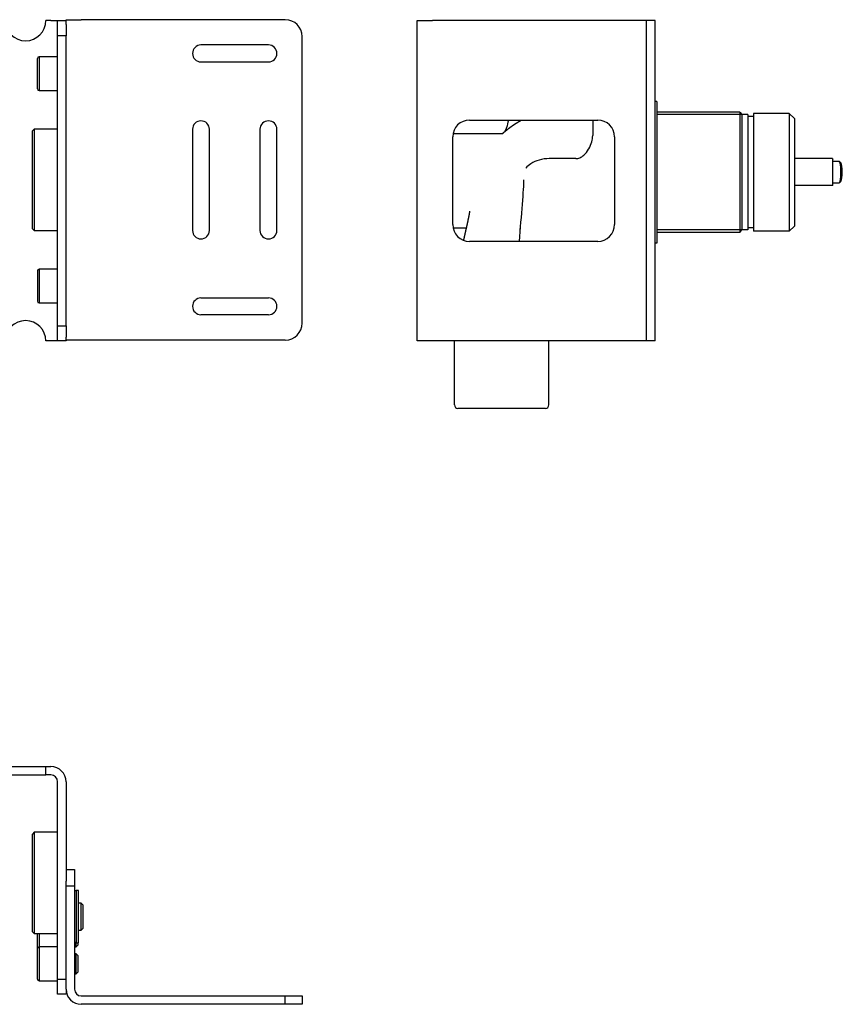
# Model space of a CAD drawing. Extents: x 957 to 1510, y 1166 to 1515.
# Drawn here: x 1266 to 1510, y 1223 to 1515 of the extents above; entities that cross this region are included whole.
import ezdxf

# ---------------------------------------------------------------- set-up
doc = ezdxf.new("R2010")
doc.units = 0
doc.header["$LTSCALE"] = 7
doc.header["$MEASUREMENT"] = 0
doc.layers.get('0').update_dxf_attribs({"color": 2, "linetype": 'CONTINUOUS'})

msp = doc.modelspace()

# ---------------------------------------------------------------- linework, layer by layer
for p, q in [((1275.16, 1514.46), (1273.66, 1514.46)), ((1275.16, 1514.46), (1277.16, 1514.46)), ((1277.16, 1514.46), (1279.66, 1514.46)), ((1277.16, 1509.96), (1277.16, 1514.46)), ((1279.66, 1513.32), (1279.66, 1514.71)), ((1279.66, 1514.71), (1284.16, 1514.71)), ((1279.66, 1513.32), (1279.66, 1509.96)), ((1344.66, 1514.71), (1284.16, 1514.71)), ((1383.81, 1419.46), (1383.81, 1514.46)), ((1383.81, 1514.46), (1388.31, 1514.46)), ((1454.31, 1514.46), (1388.31, 1514.46)), ((1451.81, 1419.46), (1451.81, 1514.46)), ((1454.31, 1419.46), (1454.31, 1514.46)), ((1277.16, 1423.96), (1277.16, 1509.96)), ((1279.66, 1509.96), (1277.16, 1509.96)), ((1279.66, 1423.96), (1279.66, 1509.96)), ((1349.66, 1424.71), (1349.66, 1509.71)), ((1339.66, 1507.21), (1319.66, 1507.21)), ((1271.16, 1494.21), (1271.16, 1503.21)), ((1277.16, 1503.71), (1271.66, 1503.71)), ((1271.66, 1503.71), (1271.66, 1493.71)), ((1319.66, 1502.21), (1339.66, 1502.21)), ((1271.66, 1493.71), (1277.16, 1493.71)), ((1454.81, 1490.46), (1454.31, 1490.46)), ((1454.81, 1490.46), (1454.81, 1448.46)), ((1479.41, 1487.31), (1454.81, 1487.31)), ((1479.41, 1487.31), (1479.41, 1451.61)), ((1479.41, 1487.31), (1480.01, 1486.56)), ((1480.01, 1486.56), (1480.01, 1452.36)), ((1481.81, 1486.56), (1480.01, 1486.56)), ((1481.81, 1486.56), (1481.81, 1452.36)), ((1483.51, 1486.94), (1483.51, 1451.99)), ((1494.11, 1486.94), (1483.51, 1486.94)), ((1494.11, 1486.94), (1494.11, 1451.99)), ((1495.61, 1485.44), (1494.11, 1486.94)), ((1399.31, 1484.96), (1437.31, 1484.96)), ((1435.81, 1484.96), (1435.81, 1480.35)), ((1483.51, 1485.96), (1481.81, 1485.96)), ((1495.61, 1485.44), (1495.61, 1453.49)), ((1270.16, 1482.21), (1269.66, 1481.71)), ((1269.66, 1452.71), (1269.66, 1481.71)), ((1270.16, 1482.21), (1270.16, 1452.21)), ((1277.16, 1482.21), (1270.16, 1482.21)), ((1317.16, 1482.21), (1317.16, 1452.21)), ((1322.16, 1452.21), (1322.16, 1482.21)), ((1337.16, 1482.21), (1337.16, 1452.21)), ((1342.16, 1452.21), (1342.16, 1482.21)), ((1394.41, 1480.96), (1408.84, 1480.96)), ((1394.31, 1453.96), (1394.31, 1479.96)), ((1442.31, 1479.96), (1442.31, 1453.96)), ((1430.81, 1473.52), (1422.95, 1473.52)), ((1506.91, 1473.51), (1495.61, 1473.51)), ((1506.91, 1473.51), (1506.91, 1465.51)), ((1506.91, 1473.51), (1507.07, 1473.31)), ((1507.07, 1465.71), (1507.07, 1473.31)), ((1507.07, 1472.71), (1508.87, 1472.71)), ((1509.45, 1472.17), (1508.97, 1472.66)), ((1507.07, 1466.31), (1508.87, 1466.31)), ((1509.45, 1466.85), (1508.97, 1466.36)), ((1506.91, 1465.51), (1495.61, 1465.51)), ((1506.91, 1465.51), (1507.07, 1465.71)), ((1269.66, 1452.71), (1270.16, 1452.21)), ((1270.16, 1452.21), (1277.16, 1452.21)), ((1394.41, 1452.96), (1398.41, 1452.96)), ((1414.31, 1451.71), (1414.31, 1452.75)), ((1479.41, 1451.61), (1454.81, 1451.61)), ((1479.41, 1451.61), (1480.01, 1452.36)), ((1481.81, 1452.36), (1480.01, 1452.36)), ((1483.51, 1452.96), (1481.81, 1452.96)), ((1494.11, 1451.99), (1483.51, 1451.99)), ((1495.61, 1453.49), (1494.11, 1451.99)), ((1437.31, 1448.96), (1399.31, 1448.96)), ((1454.81, 1448.46), (1454.31, 1448.46)), ((1271.16, 1440.21), (1271.16, 1431.21)), ((1277.16, 1440.71), (1271.66, 1440.71)), ((1271.66, 1440.71), (1271.66, 1430.71)), ((1319.66, 1432.21), (1339.66, 1432.21)), ((1271.66, 1430.71), (1277.16, 1430.71)), ((1339.66, 1427.21), (1319.66, 1427.21)), ((1277.16, 1423.96), (1279.66, 1423.96)), ((1277.16, 1419.46), (1277.16, 1423.96)), ((1279.66, 1423.96), (1279.66, 1420.61)), ((1275.16, 1419.46), (1273.66, 1419.46)), ((1277.16, 1419.46), (1275.16, 1419.46)), ((1279.66, 1419.46), (1277.16, 1419.46)), ((1279.66, 1419.71), (1279.66, 1420.61)), ((1279.66, 1419.71), (1279.66, 1419.46)), ((1284.16, 1419.71), (1279.66, 1419.71)), ((1344.66, 1419.71), (1284.16, 1419.71)), ((1388.31, 1419.46), (1383.81, 1419.46)), ((1454.31, 1419.46), (1388.31, 1419.46)), ((1394.81, 1400.46), (1394.81, 1419.46)), ((1422.81, 1400.46), (1422.81, 1419.46)), ((1421.81, 1399.46), (1395.81, 1399.46)), ((1261.66, 1293.23), (1273.66, 1293.23)), ((1261.66, 1290.73), (1273.66, 1290.73)), ((1273.66, 1293.23), (1275.16, 1293.23)), ((1273.66, 1290.73), (1273.66, 1293.23)), ((1275.16, 1290.73), (1273.66, 1290.73)), ((1277.16, 1230.23), (1277.16, 1288.73)), ((1279.66, 1288.73), (1279.66, 1259.29)), ((1270.16, 1273.73), (1269.66, 1273.23)), ((1269.66, 1244.23), (1269.66, 1273.23)), ((1277.16, 1273.73), (1270.16, 1273.73)), ((1270.16, 1273.73), (1270.16, 1243.73)), ((1279.66, 1262.73), (1282.16, 1262.73)), ((1282.16, 1262.73), (1282.16, 1257.73)), ((1279.66, 1257.73), (1279.66, 1259.29)), ((1282.16, 1257.73), (1279.66, 1257.73)), ((1279.66, 1227.23), (1279.66, 1257.73)), ((1282.16, 1257.73), (1282.16, 1227.23)), ((1283.36, 1256.48), (1282.66, 1256.48)), ((1282.66, 1256.48), (1282.66, 1240.98)), ((1283.36, 1240.98), (1283.36, 1256.48)), ((1284.16, 1252.73), (1283.36, 1252.73)), ((1284.66, 1252.23), (1284.16, 1252.73)), ((1284.16, 1248.73), (1284.16, 1252.73)), ((1284.66, 1252.23), (1284.66, 1248.73)), ((1284.16, 1244.73), (1284.16, 1248.73)), ((1284.66, 1248.73), (1284.66, 1245.23)), ((1269.66, 1244.23), (1270.16, 1243.73)), ((1283.36, 1244.73), (1284.16, 1244.73)), ((1284.16, 1244.73), (1284.66, 1245.23)), ((1270.16, 1243.73), (1277.16, 1243.73)), ((1271.16, 1242.73), (1271.16, 1243.73)), ((1271.16, 1239.23), (1271.16, 1242.73)), ((1271.66, 1243.73), (1271.66, 1242.73)), ((1271.66, 1242.73), (1271.66, 1239.73)), ((1282.66, 1240.98), (1283.36, 1240.98)), ((1282.66, 1239.73), (1282.66, 1240.98)), ((1283.16, 1240.98), (1283.16, 1240.23)), ((1271.16, 1235.52), (1271.16, 1239.23)), ((1271.66, 1239.73), (1271.66, 1235.61)), ((1277.16, 1239.73), (1271.66, 1239.73)), ((1282.16, 1239.73), (1282.66, 1239.73)), ((1282.66, 1239.73), (1283.16, 1240.23)), ((1271.16, 1230.23), (1271.16, 1235.52)), ((1271.66, 1235.61), (1271.66, 1229.73)), ((1282.66, 1237.73), (1282.16, 1237.73)), ((1283.16, 1237.23), (1282.66, 1237.73)), ((1282.66, 1231.73), (1282.66, 1237.73)), ((1283.16, 1237.23), (1283.16, 1232.23)), ((1282.66, 1231.73), (1283.16, 1232.23)), ((1271.66, 1229.73), (1277.16, 1229.73)), ((1277.16, 1230.23), (1279.66, 1230.23)), ((1277.16, 1225.73), (1277.16, 1230.23)), ((1282.16, 1231.73), (1282.66, 1231.73)), ((1279.66, 1227.23), (1279.66, 1225.73)), ((1279.66, 1225.73), (1277.16, 1225.73)), ((1284.16, 1225.23), (1344.66, 1225.23)), ((1344.66, 1225.23), (1349.66, 1225.23)), ((1344.66, 1222.73), (1344.66, 1225.23)), ((1349.66, 1225.23), (1349.66, 1222.73)), ((1344.66, 1222.73), (1284.16, 1222.73)), ((1349.66, 1222.73), (1344.66, 1222.73))]:
    msp.add_line(p, q)
at = {"color": 5}
for p, q in [((1480.01, 1486.56), (1454.81, 1486.56)), ((1480.01, 1452.36), (1454.81, 1452.36))]:
    msp.add_line(p, q, dxfattribs=at)
for centre, radius, start, end in [((1267.66, 1514.46), 6, 180, 0), ((1344.66, 1509.71), 5, 0, 90), ((1319.66, 1504.71), 2.5, 90, 270), ((1339.66, 1504.71), 2.5, 270, 90), ((1271.66, 1503.21), 0.5, 90, 180), ((1271.66, 1494.21), 0.5, 180, 270), ((1319.66, 1482.21), 2.5, 0, 180), ((1339.66, 1482.21), 2.5, 0, 180), ((1399.31, 1479.96), 5, 90, 180), ((1437.31, 1479.96), 5, 0, 90), ((1319.66, 1452.21), 2.5, 180, 0), ((1339.66, 1452.21), 2.5, 180, 0), ((1399.31, 1453.96), 5, 180, 270), ((1437.31, 1453.96), 5, 270, 0), ((1271.66, 1440.21), 0.5, 90, 180), ((1271.66, 1431.21), 0.5, 180, 270), ((1319.66, 1429.71), 2.5, 90, 270), ((1339.66, 1429.71), 2.5, 270, 90), ((1267.66, 1419.46), 6, 0, 180), ((1344.66, 1424.71), 5, 270, 0), ((1395.81, 1400.46), 1, 180, 270), ((1421.81, 1400.46), 1, 270, 0), ((1275.16, 1288.73), 4.5, 0, 90), ((1275.16, 1288.73), 2, 0, 90), ((1282.66, 1255.98), 0.5, 90, 180), ((1282.66, 1241.48), 0.5, 180, 270), ((1271.66, 1239.23), 0.5, 90, 180), ((1271.66, 1230.23), 0.5, 180, 270), ((1284.16, 1227.23), 4.5, 180, 270), ((1284.16, 1227.23), 2, 180, 270)]:
    msp.add_arc(centre, radius, start, end)
for centre, major_axis, start_param, end_param in [((1508.87, 1469.51), (0, 3.2), 3.141593, 6.283185), ((1509.36, 1469.51), (0, -2.7), 0.177254, 2.964339)]:
    msp.add_ellipse(centre, major_axis=major_axis, ratio=0.173648, start_param=start_param, end_param=end_param)
for points, degree, knots in [([(1409.14, 1481.01), (1409.35, 1481.19), (1409.64, 1481.44), (1409.93, 1481.69), (1410.23, 1481.93), (1410.53, 1482.17), (1410.83, 1482.41), (1411.14, 1482.64), (1411.45, 1482.87), (1411.76, 1483.09), (1412.07, 1483.31), (1412.39, 1483.53), (1412.7, 1483.74), (1413.02, 1483.95), (1413.35, 1484.15), (1413.67, 1484.35), (1414, 1484.55), (1414.33, 1484.74), (1414.66, 1484.93), (1414.72, 1484.96)], 1, [0.7449859, 0.7449859, 0.7541754, 0.7669351, 0.7796948, 0.7924545, 0.8052142, 0.8179739, 0.8307336, 0.8434933, 0.856253, 0.8690127, 0.8817724, 0.8945321, 0.9072918, 0.9200515, 0.9328112, 0.9455709, 0.9583306, 0.9710903, 0.9734719, 0.9734719]), ([(1410.73, 1484.71), (1410.75, 1484.71), (1410.72, 1484.57), (1410.59, 1483.8), (1410.41, 1482.81), (1409.8, 1481.58)], 3, [25.307216, 25.307216, 25.307216, 25.307216, 29.139389, 29.139389, 36.20199, 36.20199, 36.20199, 36.20199]), ([(1410.73, 1484.71), (1410.73, 1484.74), (1410.73, 1484.77), (1410.74, 1484.8), (1410.75, 1484.82), (1410.75, 1484.85), (1410.76, 1484.88), (1410.77, 1484.91), (1410.78, 1484.94), (1410.78, 1484.96)], 1, [0, 0, 0.0290154, 0.0580307, 0.0870461, 0.1160615, 0.1450769, 0.1740922, 0.2031076, 0.232123, 0.2546431, 0.2546431]), ([(1408.84, 1480.96), (1408.89, 1480.96), (1408.94, 1480.97), (1408.98, 1480.97), (1409.02, 1480.98), (1409.05, 1480.98), (1409.08, 1480.99), (1409.11, 1481), (1409.13, 1481.01), (1409.14, 1481.01), (1409.16, 1481.02), (1409.16, 1481.02), (1409.17, 1481.02), (1409.17, 1481.02)], 1, [0, 0, 0.14202, 0.284041, 0.426061, 0.568081, 0.710101, 0.852122, 0.992138, 1.132153, 1.272169, 1.412185, 1.552201, 1.692217, 1.782736, 1.782736]), ([(1430.81, 1473.52), (1431.21, 1473.52), (1431.6, 1473.6), (1432.41, 1473.93), (1432.81, 1474.21), (1433.74, 1475.03), (1434.22, 1475.66), (1434.63, 1476.35), (1434.66, 1476.4), (1435.06, 1477.09), (1435.36, 1477.8), (1435.72, 1479.12), (1435.81, 1479.73), (1435.81, 1480.35)], 3, [0, 0, 0, 0, 1.194661, 1.194661, 2.633586, 2.633586, 4.887946, 4.887946, 5.040827, 5.040827, 7.266792, 7.266792, 9.09807, 9.09807, 9.09807, 9.09807]), ([(1422.95, 1473.52), (1421.92, 1473.52), (1420.89, 1473.38), (1419.05, 1472.85), (1418.24, 1472.48), (1416.93, 1471.62), (1416.42, 1471.18), (1415.97, 1470.69), (1415.97, 1470.68), (1415.97, 1470.68)], 3, [0, 0, 0, 0, 3.106107, 3.106107, 5.879575, 5.879575, 8.130498, 8.130498, 8.136037, 8.136037, 8.136037, 8.136037]), ([(1397.56, 1449.28), (1397.69, 1449.81), (1397.9, 1450.73), (1398.11, 1451.66), (1398.32, 1452.58), (1398.53, 1453.5), (1398.73, 1454.41), (1398.92, 1455.31), (1399.1, 1456.19), (1399.27, 1457.07), (1399.43, 1457.93)], 1, [15.563669, 15.563669, 16.137847, 17.146754, 18.155661, 19.164568, 20.173474, 21.182381, 22.191288, 23.200195, 24.209102, 25.218008, 25.218008])]:
    msp.add_open_spline(points, degree=degree, knots=knots)
msp.add_open_spline([(1414.08, 1448.96), (1414.71, 1456.56), (1415.42, 1464.58), (1415.42, 1467.24)], degree=3)

doc.saveas('drawing.dxf')
